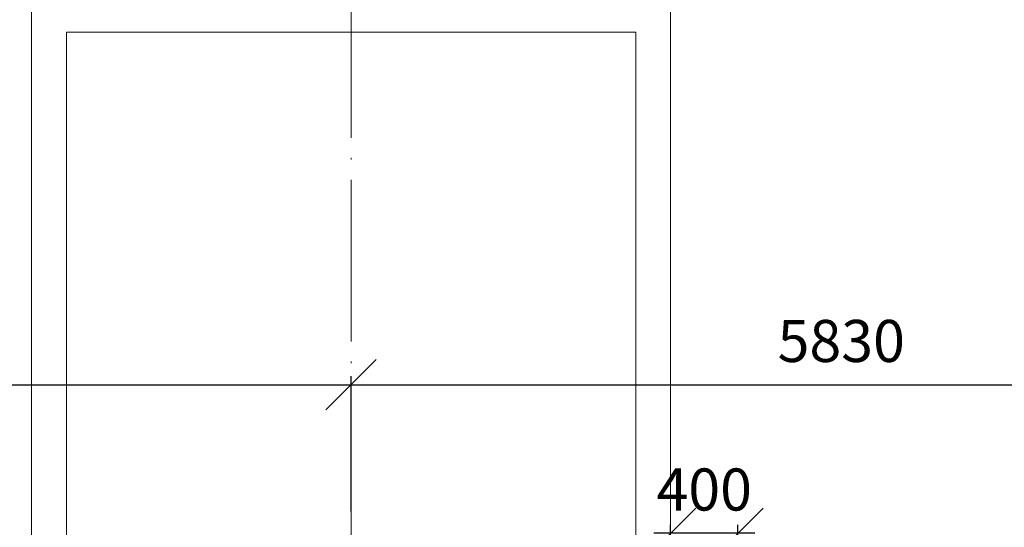
# Model space of a CAD drawing. Units: millimetres. Extents: x -8015 to -312, y -1254 to 100957.
# Drawn here: x -1614 to -1555, y 100091 to 100121 of the extents above; entities that cross this region are included whole.
import ezdxf

# ---------------------------------------------------------------- set-up
doc = ezdxf.new("R2010")
doc.units = ezdxf.units.MM
doc.header["$LTSCALE"] = 0.4
doc.linetypes.add('ACAD_ISO04W100', pattern=[30, 24, -3, 0, -3])
doc.layers.get('0').update_dxf_attribs({"lineweight": 20})
doc.layers.add('Tonkiy', color=6, linetype='Continuous', lineweight=13)
doc.layers.add('пунктир', color=7, linetype='ACAD_ISO04W100', lineweight=5)
doc.styles.get("Standard").update_dxf_attribs({"font": 'arial.ttf', "height": 2.5})
doc.dimstyles.new('маш100', dxfattribs={"dimscale": 0, "dimtxt": 2, "dimasz": 3, "dimexe": 0.5, "dimexo": 0.625, "dimgap": 1, "dimtad": 1, "dimtoh": 1, "dimdec": 1, "dimlfac": 100, "dimtxsty": 'Standard', "dimblk": 'OBLIQUE', "dimcen": 2.5, "dimdle": 1, "dimadec": 0, "dimazin": 0, "dimtfac": 1, "dimtdec": 1, "dimtmove": 0, "dimatfit": 3, "dimldrblk": 'NONE', "dimfxl": 1, "dimarcsym": 0})

# ---------------------------------------------------------------- blocks, each defined once
blk = doc.blocks.new('_Oblique')
at = {"color": 0, "linetype": 'ByBlock', "lineweight": -2}
blk.add_line((-0.5, -0.5), (0.5, 0.5), dxfattribs=at)
blk = doc.blocks.new('*D205')
at = {"layer": 'Defpoints', "color": 0, "lineweight": 30, "transparency": 16777216}
for p in [(-1594.004855034444, 100099.5838477413), (-1652.304855034443, 100091.429543368), (-1594.004855034444, 100091.429543368)]:
    blk.add_point(p, dxfattribs=at)
at = {"layer": 'Tonkiy', "color": 0, "lineweight": -2, "transparency": 16777216}
for p, q in [((-1652.304855034443, 100092.054543368), (-1652.304855034443, 100100.0838477413)), ((-1594.004855034444, 100092.054543368), (-1594.004855034444, 100100.0838477413)), ((-1653.304855034443, 100099.5838477413), (-1593.004855034444, 100099.5838477413))]:
    blk.add_line(p, q, dxfattribs=at)
at = {"layer": 'Tonkiy', "color": 0, "lineweight": -2, "transparency": 16777216, "xscale": 3, "yscale": 3, "zscale": 3, "rotation": 180}
blk.add_blockref('_Oblique', (-1652.304855034443, 100099.5838477413), dxfattribs=at)
at = {"layer": 'Tonkiy', "color": 0, "lineweight": -2, "transparency": 16777216, "xscale": 3, "yscale": 3, "zscale": 3}
blk.add_blockref('_Oblique', (-1594.004855034444, 100099.5838477413), dxfattribs=at)
at = {"layer": 'Tonkiy', "color": 0, "transparency": 16777216, "insert": (-1623.154855034443, 100101.8611328709), "char_height": 2.5, "attachment_point": 5}
blk.add_mtext('5830', dxfattribs=at)
blk = doc.blocks.new('_None')
blk = doc.blocks.new('*D206')
at = {"layer": 'Defpoints', "color": 0, "lineweight": 30, "transparency": 16777216}
for p in [(-1535.704855034444, 100099.5838477413), (-1594.004855034444, 100091.429543368), (-1535.704855034444, 100091.429543368)]:
    blk.add_point(p, dxfattribs=at)
at = {"layer": 'Tonkiy', "color": 0, "lineweight": -2, "transparency": 16777216}
for p, q in [((-1594.004855034444, 100092.054543368), (-1594.004855034444, 100100.0838477413)), ((-1535.704855034444, 100092.054543368), (-1535.704855034444, 100100.0838477413)), ((-1595.004855034444, 100099.5838477413), (-1534.704855034444, 100099.5838477413))]:
    blk.add_line(p, q, dxfattribs=at)
at = {"layer": 'Tonkiy', "color": 0, "lineweight": -2, "transparency": 16777216, "xscale": 3, "yscale": 3, "zscale": 3, "rotation": 180}
blk.add_blockref('_Oblique', (-1594.004855034444, 100099.5838477413), dxfattribs=at)
at = {"layer": 'Tonkiy', "color": 0, "lineweight": -2, "transparency": 16777216, "xscale": 3, "yscale": 3, "zscale": 3}
blk.add_blockref('_Oblique', (-1535.704855034444, 100099.5838477413), dxfattribs=at)
at = {"layer": 'Tonkiy', "color": 0, "transparency": 16777216, "insert": (-1564.854855034444, 100101.8611328709), "char_height": 2.5, "attachment_point": 5}
blk.add_mtext('5830', dxfattribs=at)
blk = doc.blocks.new('*D222')
at = {"color": 0, "lineweight": -2, "transparency": 16777216}
for p, q in [((-1575.004855034484, 100084.9425039397), (-1575.004855034484, 100091.2572532947)), ((-1571.004835370994, 100084.9425039397), (-1571.004835370994, 100091.2572532947)), ((-1570.004835370994, 100090.7572532947), (-1576.004855034484, 100090.7572532947))]:
    blk.add_line(p, q, dxfattribs=at)
at = {"layer": 'Defpoints', "color": 0, "lineweight": 30, "transparency": 16777216}
for p in [(-1575.004855034484, 100090.7572532947), (-1575.004855034484, 100084.3175039397), (-1571.004835370994, 100084.3175039397)]:
    blk.add_point(p, dxfattribs=at)
at = {"color": 0, "lineweight": -2, "transparency": 16777216, "xscale": 3, "yscale": 3, "zscale": 3, "rotation": 180}
blk.add_blockref('_Oblique', (-1575.004855034484, 100090.7572532947), dxfattribs=at)
at = {"color": 0, "lineweight": -2, "transparency": 16777216, "xscale": 3, "yscale": 3, "zscale": 3}
blk.add_blockref('_Oblique', (-1571.004835370994, 100090.7572532947), dxfattribs=at)
at = {"color": 0, "transparency": 16777216, "insert": (-1573.004845202739, 100093.0336857639), "char_height": 2.5, "attachment_point": 5}
blk.add_mtext('400', dxfattribs=at)

msp = doc.modelspace()

# ---------------------------------------------------------------- linework, layer by layer
at = {"color": 0}
for points in [[(-1613.004855034402, 100122.6064141162), (-1575.004855034484, 100122.6064141162), (-1575.004855034484, 100056.429543368), (-1613.004855034402, 100056.429543368)], [(-1610.936827823522, 100120.5383869053), (-1577.07288224536, 100120.5383869053), (-1577.07288224536, 100057.9805637762), (-1610.936827823522, 100057.9805637762)]]:
    msp.add_lwpolyline(points, close=True, dxfattribs=at)
msp.add_lwpolyline([(-1613.004855034402, 100122.6064141162), (-1575.004855034484, 100122.6064141162), (-1575.004855034484, 100048.1574345245), (-1613.004855034402, 100048.1574345245)], close=True)
at = {"layer": 'пунктир', "color": 0}
msp.add_line((-1594.004855034444, 100148.0594549339), (-1594.004855034444, 100048.1574345245), dxfattribs=at)

# ---------------------------------------------------------------- dimensions: what is measured, and where the dimension line sits
dim = msp.add_linear_dim(base=(-1575.004855034484, 100090.7572532947), p1=(-1571.004835370994, 100084.3175039397), p2=(-1575.004855034484, 100084.3175039397), dimstyle='маш100', override={"dimscale": 1})
dim.commit()
dim.dimension.update_dxf_attribs({"geometry": '*D222', "text_midpoint": (-1573.004845202739, 100090.7572532947), "dimtype": 160})
at = {"layer": 'Tonkiy', "color": 0}
for base, p1, p2, picture, middle in [((-1594.004855034444, 100099.5838477413), (-1652.304855034443, 100091.429543368), (-1594.004855034444, 100091.429543368), '*D205', (-1623.154855034443, 100101.8611328709)), ((-1535.704855034444, 100099.5838477413), (-1594.004855034444, 100091.429543368), (-1535.704855034444, 100091.429543368), '*D206', (-1564.854855034444, 100101.8611328709))]:
    dim = msp.add_linear_dim(base=base, p1=p1, p2=p2, dimstyle='маш100', override={"dimscale": 1}, dxfattribs=at)
    dim.commit()
    dim.dimension.update_dxf_attribs({"geometry": picture, "text_midpoint": middle})

doc.saveas('drawing.dxf')
